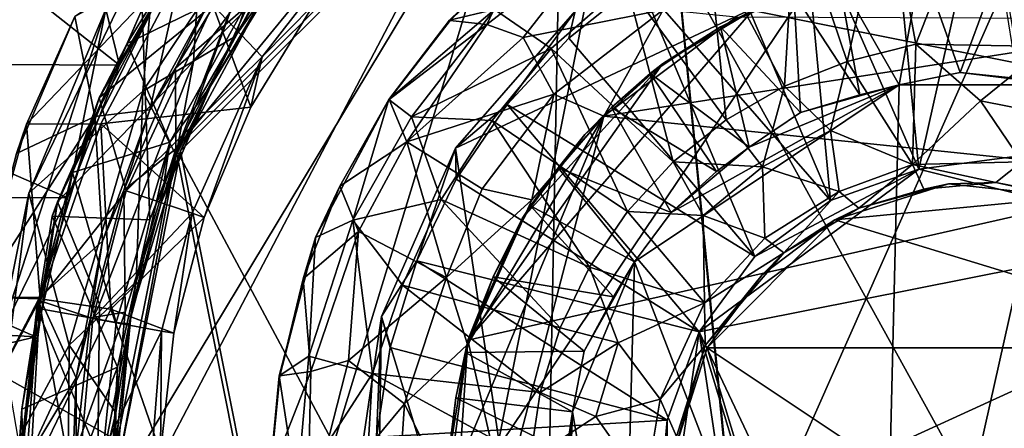
# Model space of a CAD drawing. Units: inches. Extents: x -1.12 to 1.12, y -3.59 to 3.56.
# Drawn here: x -0.74 to 0.02, y 2.47 to 2.79 of the extents above; entities that cross this region are included whole.
import ezdxf

# ---------------------------------------------------------------- set-up
doc = ezdxf.new("R2010")
doc.units = ezdxf.units.IN
doc.layers.get('0').update_dxf_attribs({"true_color": 0xc2ced6})

msp = doc.modelspace()

# ---------------------------------------------------------------- linework, layer by layer
for points in [[(-1.0911, 2.70208), (0.43365, 3.46885), (0.7948, 1.637), (-1.0911, 2.70208)], [(-0.32224, 3.03788), (-0.6055, 2.10901), (0.07158, 3.11448), (-0.32224, 3.03788)], [(0.66669, 2.23036), (0.07158, 3.11448), (-0.6055, 2.10901), (0.66669, 2.23036)], [(-0.25541, 3.05236), (-0.62053, 2.68748), (-0.12923, 1.76883), (-0.25541, 3.05236)], [(-0.62053, 2.68748), (-0.25541, 3.05236), (-0.37289, 2.98948), (-0.62053, 2.68748)], [(-0.12923, 1.76883), (0.66206, 2.29766), (-0.25541, 3.05236), (-0.12923, 1.76883)], [(-0.61689, 2.6858), (-0.55502, 2.80153), (-0.25459, 3.0481), (-0.61689, 2.6858)], [(-0.47177, 1.95624), (-0.61689, 2.6858), (-0.25459, 3.0481), (-0.47177, 1.95624)], [(-0.129, 1.77303), (-0.47177, 1.95624), (-0.25459, 3.0481), (-0.129, 1.77303)], [(-0.25459, 3.0481), (0.65818, 2.29901), (-0.129, 1.77303), (-0.25459, 3.0481)], [(-0.32224, 3.03788), (-0.60701, 2.75495), (-0.68177, 2.35314), (-0.32224, 3.03788)], [(-0.68177, 2.35314), (-0.6055, 2.10901), (-0.32224, 3.03788), (-0.68177, 2.35314)], [(-0.60701, 2.75495), (-0.32224, 3.03788), (-0.48451, 2.91859), (-0.60701, 2.75495)], [(-0.32146, 2.99641), (-0.66209, 2.43164), (-0.66209, 2.43164), (-0.32146, 2.99641)], [(-0.66209, 2.43164), (-0.32146, 2.99641), (-0.32146, 2.99641), (-0.66209, 2.43164)], [(-0.66209, 2.43164), (-0.32146, 2.99641), (-0.3433, 1.85425), (-0.66209, 2.43164)], [(-0.66209, 2.43164), (-0.3433, 1.85425), (-0.32146, 2.99641), (-0.66209, 2.43164)], [(0.31613, 1.84164), (-0.3433, 1.85425), (-0.32146, 2.99641), (0.31613, 1.84164)], [(0.31613, 1.84164), (-0.32146, 2.99641), (-0.3433, 1.85425), (0.31613, 1.84164)], [(-0.32146, 2.99641), (0.33797, 2.9838), (0.31613, 1.84164), (-0.32146, 2.99641)], [(-0.32146, 2.99641), (0.31613, 1.84164), (0.33797, 2.9838), (-0.32146, 2.99641)], [(-0.55832, 2.80455), (-0.62053, 2.68748), (-0.37289, 2.98948), (-0.55832, 2.80455)], [(-0.66405, 2.75212), (-0.87217, 2.91611), (-0.94357, 2.75356), (-0.66405, 2.75212)], [(-0.60892, 2.84762), (-0.87217, 2.91611), (-0.66405, 2.75212), (-0.60892, 2.84762)], [(-0.59959, 2.8752), (-0.60701, 2.75495), (-0.48451, 2.91859), (-0.59959, 2.8752)], [(-0.64603, 2.73186), (-0.57486, 2.77417), (-0.5281, 2.90955), (-0.64603, 2.73186)], [(-0.64603, 2.73186), (-0.5281, 2.90955), (-0.63439, 2.86072), (-0.64603, 2.73186)], [(-0.57486, 2.77417), (-0.51588, 2.85801), (-0.5281, 2.90955), (-0.57486, 2.77417)], [(0.06135, 2.90699), (-0.31193, 2.06444), (-0.40452, 2.68792), (0.06135, 2.90699)], [(-0.40452, 2.68792), (-0.31191, 2.79385), (0.06135, 2.90699), (-0.40452, 2.68792)], [(0.19749, 1.99018), (-0.31193, 2.06444), (0.06135, 2.90699), (0.19749, 1.99018)], [(0.00444, 2.8996), (-0.06821, 2.8928), (-0.04657, 2.67178), (0.00444, 2.8996)], [(-0.04657, 2.67178), (0.03922, 2.68296), (0.00444, 2.8996), (-0.04657, 2.67178)], [(-0.04657, 2.67178), (-0.06821, 2.8928), (-0.13647, 2.87722), (-0.04657, 2.67178)], [(-0.0713, 2.89037), (0.00109, 2.89593), (-0.04872, 2.76813), (-0.0713, 2.89037)], [(0.05309, 2.76645), (-0.04872, 2.76813), (0.00109, 2.89593), (0.05309, 2.76645)], [(-0.10174, 2.75485), (-0.142, 2.87383), (-0.0713, 2.89037), (-0.10174, 2.75485)], [(-0.0713, 2.89037), (-0.04872, 2.76813), (-0.10174, 2.75485), (-0.0713, 2.89037)], [(-0.55399, 2.75855), (-0.46206, 2.87663), (-0.59203, 2.79846), (-0.55399, 2.75855)], [(-0.5143, 2.79871), (-0.46206, 2.87663), (-0.55399, 2.75855), (-0.5143, 2.79871)], [(-0.13647, 2.87722), (-0.20164, 2.85164), (-0.11479, 2.64737), (-0.13647, 2.87722)], [(-0.13647, 2.87722), (-0.11479, 2.64737), (-0.04657, 2.67178), (-0.13647, 2.87722)], [(-0.60701, 2.75495), (-0.59959, 2.8752), (-0.71192, 2.64642), (-0.60701, 2.75495)], [(-0.59959, 2.8752), (-0.64665, 2.7953), (-0.71192, 2.64642), (-0.59959, 2.8752)], [(-0.15028, 2.7358), (-0.20935, 2.8467), (-0.142, 2.87383), (-0.15028, 2.7358)], [(-0.142, 2.87383), (-0.10174, 2.75485), (-0.15028, 2.7358), (-0.142, 2.87383)], [(-0.73422, 2.65304), (-0.63439, 2.86072), (-0.6746, 2.79541), (-0.73422, 2.65304)], [(-0.73422, 2.65304), (-0.64603, 2.73186), (-0.63439, 2.86072), (-0.73422, 2.65304)], [(-0.60175, 2.86127), (-0.65817, 2.76882), (-0.67994, 2.72669), (-0.60175, 2.86127)], [(-0.67994, 2.72669), (-0.60175, 2.86127), (-0.60175, 2.86127), (-0.67994, 2.72669)], [(-0.59203, 2.79846), (-0.60175, 2.86127), (-0.67994, 2.72669), (-0.59203, 2.79846)], [(-0.65817, 2.76882), (-0.60175, 2.86127), (-0.55514, 2.81936), (-0.65817, 2.76882)], [(-0.51588, 2.85801), (-0.57486, 2.77417), (-0.55399, 2.81017), (-0.51588, 2.85801)], [(-0.38039, 2.78336), (-0.2885, 2.85492), (-0.35357, 2.84034), (-0.38039, 2.78336)], [(-0.3523, 2.77331), (-0.2885, 2.85492), (-0.38039, 2.78336), (-0.3523, 2.77331)], [(-0.24394, 2.79479), (-0.2885, 2.85492), (-0.3523, 2.77331), (-0.24394, 2.79479)], [(-0.68308, 2.7123), (-0.61129, 2.84756), (-0.69874, 2.78968), (-0.68308, 2.7123)], [(-0.64074, 2.71757), (-0.61129, 2.84756), (-0.68308, 2.7123), (-0.64074, 2.71757)], [(-0.66405, 2.75212), (-0.6746, 2.79541), (-0.60892, 2.84762), (-0.66405, 2.75212)], [(-0.64074, 2.71757), (-0.58926, 2.81225), (-0.61129, 2.84756), (-0.64074, 2.71757)], [(-0.19544, 2.70973), (-0.27262, 2.81563), (-0.20935, 2.8467), (-0.19544, 2.70973)], [(-0.11479, 2.64737), (-0.20164, 2.85164), (-0.26227, 2.81664), (-0.11479, 2.64737)], [(-0.20935, 2.8467), (-0.15028, 2.7358), (-0.19544, 2.70973), (-0.20935, 2.8467)], [(-0.73585, 2.70645), (-0.60774, 2.84056), (-0.6786, 2.70676), (-0.73585, 2.70645)], [(-0.69874, 2.78968), (-0.60774, 2.84056), (-0.73585, 2.70645), (-0.69874, 2.78968)], [(-0.6786, 2.70676), (-0.60774, 2.84056), (-0.56255, 2.71966), (-0.6786, 2.70676)], [(-0.60774, 2.84056), (-0.5143, 2.79871), (-0.56255, 2.71966), (-0.60774, 2.84056)], [(-0.35383, 2.84062), (-0.40903, 2.78678), (-0.40874, 2.78654), (-0.35383, 2.84062)], [(-0.35383, 2.84062), (-0.37428, 2.79499), (-0.40903, 2.78678), (-0.35383, 2.84062)], [(-0.40874, 2.78654), (-0.35357, 2.84034), (-0.35383, 2.84062), (-0.40874, 2.78654)], [(-0.38039, 2.78336), (-0.35357, 2.84034), (-0.40874, 2.78654), (-0.38039, 2.78336)], [(-0.62074, 2.74958), (-0.56752, 2.83678), (-0.58926, 2.81225), (-0.62074, 2.74958)], [(-0.55832, 2.80455), (-0.56752, 2.83678), (-0.62074, 2.74958), (-0.55832, 2.80455)], [(-0.04465, 2.83122), (-0.10869, 2.81903), (-0.06161, 2.73675), (-0.04465, 2.83122)], [(-0.06161, 2.73675), (-0.01467, 2.74637), (-0.04465, 2.83122), (-0.06161, 2.73675)], [(-0.04465, 2.83122), (-0.01467, 2.74637), (0.01747, 2.8331), (-0.04465, 2.83122)], [(0.01747, 2.8331), (-0.01467, 2.74637), (0.0326, 2.74138), (0.01747, 2.8331)], [(-0.17501, 2.79437), (0.05947, 2.82996), (0.30664, 2.69841), (-0.17501, 2.79437)], [(-0.55514, 2.81936), (-0.62525, 2.69256), (-0.65817, 2.76882), (-0.55514, 2.81936)], [(-0.62525, 2.69256), (-0.55514, 2.81936), (-0.59377, 2.73571), (-0.62525, 2.69256)], [(-0.55514, 2.81936), (-0.54285, 2.81913), (-0.59377, 2.73571), (-0.55514, 2.81936)], [(-0.59377, 2.73571), (-0.54285, 2.81913), (-0.55502, 2.80153), (-0.59377, 2.73571)], [(-0.27262, 2.81563), (-0.33051, 2.76501), (-0.37428, 2.79499), (-0.27262, 2.81563)], [(-0.23621, 2.67721), (-0.33051, 2.76501), (-0.27262, 2.81563), (-0.23621, 2.67721)], [(-0.31701, 2.77299), (-0.17318, 2.60429), (-0.26227, 2.81664), (-0.31701, 2.77299)], [(-0.31701, 2.77299), (-0.26227, 2.81664), (-0.31191, 2.79385), (-0.31701, 2.77299)], [(-0.27262, 2.81563), (-0.19544, 2.70973), (-0.23621, 2.67721), (-0.27262, 2.81563)], [(-0.26227, 2.81664), (-0.17318, 2.60429), (-0.11479, 2.64737), (-0.26227, 2.81664)], [(-0.0922, 2.72908), (-0.10869, 2.81903), (-0.1432, 2.80732), (-0.0922, 2.72908)], [(-0.10869, 2.81903), (-0.0922, 2.72908), (-0.06161, 2.73675), (-0.10869, 2.81903)], [(-0.64665, 2.7953), (-0.57229, 2.81096), (-0.6406, 2.63248), (-0.64665, 2.7953)], [(-0.58926, 2.81225), (-0.64074, 2.71757), (-0.62074, 2.74958), (-0.58926, 2.81225)], [(-0.6406, 2.63248), (-0.57229, 2.81096), (-0.60416, 2.72328), (-0.6406, 2.63248)], [(-0.60416, 2.72328), (-0.57229, 2.81096), (-0.55399, 2.81017), (-0.60416, 2.72328)], [(-0.60416, 2.72328), (-0.55399, 2.81017), (-0.57486, 2.77417), (-0.60416, 2.72328)], [(-0.13788, 2.71557), (-0.1432, 2.80732), (-0.19976, 2.78152), (-0.13788, 2.71557)], [(-0.1432, 2.80732), (-0.17501, 2.79437), (-0.19976, 2.78152), (-0.1432, 2.80732)], [(-0.1432, 2.80732), (-0.13788, 2.71557), (-0.0922, 2.72908), (-0.1432, 2.80732)], [(-0.62053, 2.68748), (-0.55832, 2.80455), (-0.62074, 2.74958), (-0.62053, 2.68748)], [(-0.55502, 2.80153), (-0.61689, 2.6858), (-0.59377, 2.73571), (-0.55502, 2.80153)], [(-0.6746, 2.79541), (-0.75602, 2.54358), (-0.73422, 2.65304), (-0.6746, 2.79541)], [(-0.75602, 2.54358), (-0.6746, 2.79541), (-0.70434, 2.64947), (-0.75602, 2.54358)], [(-0.6406, 2.63248), (-0.71611, 2.63542), (-0.64665, 2.7953), (-0.6406, 2.63248)], [(-0.64665, 2.7953), (-0.71611, 2.63542), (-0.71192, 2.64642), (-0.64665, 2.7953)], [(-0.70434, 2.64947), (-0.6746, 2.79541), (-0.66405, 2.75212), (-0.70434, 2.64947)], [(-0.59203, 2.79846), (-0.67994, 2.72669), (-0.65884, 2.65492), (-0.59203, 2.79846)], [(-0.55399, 2.75855), (-0.59203, 2.79846), (-0.65884, 2.65492), (-0.55399, 2.75855)], [(-0.56255, 2.71966), (-0.5143, 2.79871), (-0.55399, 2.75855), (-0.56255, 2.71966)], [(-0.37428, 2.79499), (-0.43857, 2.71218), (-0.45597, 2.72555), (-0.37428, 2.79499)], [(-0.45597, 2.72555), (-0.40903, 2.78678), (-0.37428, 2.79499), (-0.45597, 2.72555)], [(-0.43857, 2.71218), (-0.37428, 2.79499), (-0.33051, 2.76501), (-0.43857, 2.71218)], [(-0.31191, 2.79385), (-0.40452, 2.68792), (-0.36462, 2.72166), (-0.31191, 2.79385)], [(-0.39504, 2.53951), (-0.17501, 2.79437), (0.30664, 2.69841), (-0.39504, 2.53951)], [(-0.39504, 2.53951), (-0.24466, 2.75307), (-0.17501, 2.79437), (-0.39504, 2.53951)], [(-0.36462, 2.72166), (-0.31701, 2.77299), (-0.31191, 2.79385), (-0.36462, 2.72166)], [(-0.3523, 2.77331), (-0.32861, 2.72966), (-0.24394, 2.79479), (-0.3523, 2.77331)], [(-0.32861, 2.72966), (-0.2898, 2.71268), (-0.24394, 2.79479), (-0.32861, 2.72966)], [(-0.24394, 2.79479), (-0.2898, 2.71268), (-0.18751, 2.78915), (-0.24394, 2.79479)], [(-0.24466, 2.75307), (-0.19976, 2.78152), (-0.17501, 2.79437), (-0.24466, 2.75307)], [(-0.69874, 2.78968), (-0.73585, 2.70645), (-0.7437, 2.68387), (-0.69874, 2.78968)], [(-0.7437, 2.68387), (-0.69874, 2.78968), (-0.69874, 2.78968), (-0.7437, 2.68387)], [(-0.68308, 2.7123), (-0.69874, 2.78968), (-0.7437, 2.68387), (-0.68308, 2.7123)], [(-0.40903, 2.78678), (-0.45597, 2.72555), (-0.45583, 2.72555), (-0.40903, 2.78678)], [(-0.45583, 2.72555), (-0.40874, 2.78654), (-0.40903, 2.78678), (-0.45583, 2.72555)], [(-0.38039, 2.78336), (-0.40874, 2.78654), (-0.45583, 2.72555), (-0.38039, 2.78336)], [(-0.2898, 2.71268), (0.19247, 2.78754), (-0.18751, 2.78915), (-0.2898, 2.71268)], [(0.19247, 2.78754), (-0.2898, 2.71268), (0.34575, 2.64674), (0.19247, 2.78754)], [(-0.45583, 2.72555), (-0.44217, 2.69289), (-0.38039, 2.78336), (-0.45583, 2.72555)], [(-0.44217, 2.69289), (-0.3523, 2.77331), (-0.38039, 2.78336), (-0.44217, 2.69289)], [(-0.19976, 2.78152), (-0.25409, 2.74548), (-0.17747, 2.68876), (-0.19976, 2.78152)], [(-0.24466, 2.75307), (-0.25409, 2.74548), (-0.19976, 2.78152), (-0.24466, 2.75307)], [(-0.17747, 2.68876), (-0.13788, 2.71557), (-0.19976, 2.78152), (-0.17747, 2.68876)], [(-0.62035, 2.6823), (-0.57486, 2.77417), (-0.64603, 2.73186), (-0.62035, 2.6823)], [(-0.57486, 2.77417), (-0.62035, 2.6823), (-0.60416, 2.72328), (-0.57486, 2.77417)], [(-0.32861, 2.72966), (-0.3523, 2.77331), (-0.44217, 2.69289), (-0.32861, 2.72966)], [(-0.17318, 2.60429), (-0.31701, 2.77299), (-0.36462, 2.72166), (-0.17318, 2.60429)], [(-0.70053, 2.66914), (-0.65817, 2.76882), (-0.62525, 2.69256), (-0.70053, 2.66914)], [(-0.67994, 2.72669), (-0.65817, 2.76882), (-0.70053, 2.66914), (-0.67994, 2.72669)], [(-0.33051, 2.76501), (-0.37613, 2.70925), (-0.43857, 2.71218), (-0.33051, 2.76501)], [(-0.27168, 2.63899), (-0.37613, 2.70925), (-0.33051, 2.76501), (-0.27168, 2.63899)], [(-0.33051, 2.76501), (-0.23621, 2.67721), (-0.27168, 2.63899), (-0.33051, 2.76501)], [(-0.10174, 2.75485), (-0.04872, 2.76813), (-0.05148, 2.67517), (-0.10174, 2.75485)], [(-0.04872, 2.76813), (0.00109, 2.72448), (-0.05148, 2.67517), (-0.04872, 2.76813)], [(0.00109, 2.72448), (-0.04872, 2.76813), (0.05309, 2.76645), (0.00109, 2.72448)], [(0.11705, 2.70141), (0.00109, 2.72448), (0.05309, 2.76645), (0.11705, 2.70141)], [(-0.67957, 2.56723), (-0.60701, 2.75495), (-0.71192, 2.64642), (-0.67957, 2.56723)], [(-0.60701, 2.75495), (-0.67957, 2.56723), (-0.68177, 2.35314), (-0.60701, 2.75495)], [(-0.60796, 2.63756), (-0.55399, 2.75855), (-0.65884, 2.65492), (-0.60796, 2.63756)], [(-0.55399, 2.75855), (-0.60796, 2.63756), (-0.59877, 2.63443), (-0.55399, 2.75855)], [(-0.59877, 2.63443), (-0.56255, 2.71966), (-0.55399, 2.75855), (-0.59877, 2.63443)], [(-0.10174, 2.75485), (-0.11487, 2.70141), (-0.15028, 2.7358), (-0.10174, 2.75485)], [(-0.05148, 2.67517), (-0.11487, 2.70141), (-0.10174, 2.75485), (-0.05148, 2.67517)], [(-0.70434, 2.64947), (-0.94357, 2.75356), (-0.97465, 2.64977), (-0.70434, 2.64947)], [(-0.94357, 2.75356), (-0.70434, 2.64947), (-0.66405, 2.75212), (-0.94357, 2.75356)], [(-0.6607, 2.65555), (-0.62053, 2.68748), (-0.62074, 2.74958), (-0.6607, 2.65555)], [(-0.6607, 2.65555), (-0.62074, 2.74958), (-0.64074, 2.71757), (-0.6607, 2.65555)], [(-0.24466, 2.75307), (-0.39504, 2.53951), (-0.35299, 2.63353), (-0.24466, 2.75307)], [(-0.35299, 2.63353), (-0.30445, 2.69841), (-0.24466, 2.75307), (-0.35299, 2.63353)], [(-0.30445, 2.69841), (-0.28393, 2.71933), (-0.24466, 2.75307), (-0.30445, 2.69841)], [(-0.28393, 2.71933), (-0.25409, 2.74548), (-0.24466, 2.75307), (-0.28393, 2.71933)], [(-0.2028, 2.66997), (-0.25409, 2.74548), (-0.28393, 2.71933), (-0.2028, 2.66997)], [(-0.25409, 2.74548), (-0.2028, 2.66997), (-0.17747, 2.68876), (-0.25409, 2.74548)], [(-0.01467, 2.74637), (-0.06161, 2.73675), (0.0638, 2.73675), (-0.01467, 2.74637)], [(0.0638, 2.73675), (0.0326, 2.74138), (-0.01467, 2.74637), (0.0638, 2.73675)], [(-0.73422, 2.65304), (-0.703, 2.5357), (-0.64603, 2.73186), (-0.73422, 2.65304)], [(-0.703, 2.5357), (-0.65127, 2.58457), (-0.64603, 2.73186), (-0.703, 2.5357)], [(-0.65127, 2.58457), (-0.62035, 2.6823), (-0.64603, 2.73186), (-0.65127, 2.58457)], [(-0.59377, 2.73571), (-0.61689, 2.6858), (-0.63199, 2.64576), (-0.59377, 2.73571)], [(-0.63199, 2.64576), (-0.62525, 2.69256), (-0.59377, 2.73571), (-0.63199, 2.64576)], [(-0.23793, 2.63816), (-0.26614, 2.60008), (-0.06161, 2.73675), (-0.23793, 2.63816)], [(-0.06161, 2.73675), (-0.26614, 2.60008), (-0.07676, 2.10892), (-0.06161, 2.73675)], [(-0.23793, 2.63816), (-0.06161, 2.73675), (-0.17747, 2.68876), (-0.23793, 2.63816)], [(-0.16725, 2.67341), (-0.19544, 2.70973), (-0.15028, 2.7358), (-0.16725, 2.67341)], [(-0.06161, 2.73675), (-0.13788, 2.71557), (-0.17747, 2.68876), (-0.06161, 2.73675)], [(-0.15028, 2.7358), (-0.11487, 2.70141), (-0.16725, 2.67341), (-0.15028, 2.7358)], [(-0.06161, 2.73675), (-0.0922, 2.72908), (-0.13788, 2.71557), (-0.06161, 2.73675)], [(-0.07676, 2.10892), (0.27732, 2.256), (0.0638, 2.73675), (-0.07676, 2.10892)], [(0.0638, 2.73675), (-0.06161, 2.73675), (-0.07676, 2.10892), (0.0638, 2.73675)], [(-0.72614, 2.57012), (-0.67994, 2.72669), (-0.70053, 2.66914), (-0.72614, 2.57012)], [(-0.65884, 2.65492), (-0.67994, 2.72669), (-0.72614, 2.57012), (-0.65884, 2.65492)], [(-0.45597, 2.72555), (-0.51279, 2.61875), (-0.49392, 2.65855), (-0.45597, 2.72555)], [(-0.51279, 2.61875), (-0.45597, 2.72555), (-0.4839, 2.63218), (-0.51279, 2.61875)], [(-0.44217, 2.69289), (-0.45583, 2.72555), (-0.49392, 2.65855), (-0.44217, 2.69289)], [(-0.49392, 2.65855), (-0.45583, 2.72555), (-0.45597, 2.72555), (-0.49392, 2.65855)], [(-0.45597, 2.72555), (-0.43857, 2.71218), (-0.4839, 2.63218), (-0.45597, 2.72555)], [(-0.44217, 2.69289), (-0.38387, 2.6564), (-0.32861, 2.72966), (-0.44217, 2.69289)], [(-0.34564, 2.64793), (-0.32861, 2.72966), (-0.38387, 2.6564), (-0.34564, 2.64793)], [(-0.32861, 2.72966), (-0.34564, 2.64793), (-0.2898, 2.71268), (-0.32861, 2.72966)], [(0.00109, 2.72448), (0.03305, 2.67727), (-0.05148, 2.67517), (0.00109, 2.72448)], [(0.00109, 2.72448), (0.11705, 2.70141), (0.03305, 2.67727), (0.00109, 2.72448)], [(-0.67717, 2.61614), (-0.64074, 2.71757), (-0.68308, 2.7123), (-0.67717, 2.61614)], [(-0.59877, 2.63443), (-0.6786, 2.70676), (-0.56255, 2.71966), (-0.59877, 2.63443)], [(-0.64074, 2.71757), (-0.67717, 2.61614), (-0.6607, 2.65555), (-0.64074, 2.71757)], [(-0.6406, 2.63248), (-0.60416, 2.72328), (-0.62035, 2.6823), (-0.6406, 2.63248)], [(-0.40406, 2.66382), (-0.36462, 2.72166), (-0.40452, 2.68792), (-0.40406, 2.66382)], [(-0.36462, 2.72166), (-0.40406, 2.66382), (-0.21616, 2.546), (-0.36462, 2.72166)], [(-0.36462, 2.72166), (-0.21616, 2.546), (-0.17318, 2.60429), (-0.36462, 2.72166)], [(-0.23793, 2.63816), (-0.28393, 2.71933), (-0.32527, 2.67281), (-0.23793, 2.63816)], [(-0.30445, 2.69841), (-0.32527, 2.67281), (-0.28393, 2.71933), (-0.30445, 2.69841)], [(-0.28393, 2.71933), (-0.23793, 2.63816), (-0.2028, 2.66997), (-0.28393, 2.71933)], [(-0.68308, 2.7123), (-0.7437, 2.68387), (-0.77278, 2.57264), (-0.68308, 2.7123)], [(-0.77278, 2.57264), (-0.72595, 2.57247), (-0.68308, 2.7123), (-0.77278, 2.57264)], [(-0.67717, 2.61614), (-0.68308, 2.7123), (-0.72595, 2.57247), (-0.67717, 2.61614)], [(-0.4839, 2.63218), (-0.43857, 2.71218), (-0.41562, 2.64832), (-0.4839, 2.63218)], [(-0.41562, 2.64832), (-0.43857, 2.71218), (-0.37613, 2.70925), (-0.41562, 2.64832)], [(-0.30105, 2.5959), (-0.41562, 2.64832), (-0.37613, 2.70925), (-0.30105, 2.5959)], [(-0.2898, 2.71268), (-0.39533, 2.53615), (-0.41064, 2.42152), (-0.2898, 2.71268)], [(-0.2898, 2.71268), (-0.41064, 2.42152), (-0.39571, 2.30712), (-0.2898, 2.71268)], [(0.34575, 2.64674), (-0.2898, 2.71268), (-0.39571, 2.30712), (0.34575, 2.64674)], [(-0.2898, 2.71268), (-0.34564, 2.64793), (-0.39533, 2.53615), (-0.2898, 2.71268)], [(-0.37613, 2.70925), (-0.27168, 2.63899), (-0.30105, 2.5959), (-0.37613, 2.70925)], [(-0.23621, 2.67721), (-0.19544, 2.70973), (-0.16725, 2.67341), (-0.23621, 2.67721)], [(0.7948, 1.637), (-0.75965, 1.60321), (-1.0911, 2.70208), (0.7948, 1.637)], [(-0.73585, 2.70645), (-0.77278, 2.57264), (-0.77278, 2.57264), (-0.73585, 2.70645)], [(-0.77278, 2.57264), (-0.7437, 2.68387), (-0.73585, 2.70645), (-0.77278, 2.57264)], [(-0.77278, 2.57264), (-0.73585, 2.70645), (-0.72536, 2.57153), (-0.77278, 2.57264)], [(-0.6786, 2.70676), (-0.72536, 2.57153), (-0.73585, 2.70645), (-0.6786, 2.70676)], [(-0.67072, 2.56334), (-0.72536, 2.57153), (-0.6786, 2.70676), (-0.67072, 2.56334)], [(-0.6786, 2.70676), (-0.59877, 2.63443), (-0.67072, 2.56334), (-0.6786, 2.70676)], [(-0.16725, 2.67341), (-0.11487, 2.70141), (-0.10805, 2.65429), (-0.16725, 2.67341)], [(-0.11487, 2.70141), (-0.05148, 2.67517), (-0.10805, 2.65429), (-0.11487, 2.70141)], [(-0.30472, 2.1444), (-0.39504, 2.53951), (0.30664, 2.69841), (-0.30472, 2.1444)], [(-0.35299, 2.63353), (-0.32527, 2.67281), (-0.30445, 2.69841), (-0.35299, 2.63353)], [(-0.70053, 2.66914), (-0.62525, 2.69256), (-0.66678, 2.55306), (-0.70053, 2.66914)], [(-0.62053, 2.68748), (-0.65983, 2.5611), (-0.67202, 2.43051), (-0.62053, 2.68748)], [(-0.62053, 2.68748), (-0.67202, 2.43051), (-0.47459, 1.95309), (-0.62053, 2.68748)], [(-0.61689, 2.6858), (-0.66785, 2.42961), (-0.65498, 2.56021), (-0.61689, 2.6858)], [(-0.47177, 1.95624), (-0.66785, 2.42961), (-0.61689, 2.6858), (-0.47177, 1.95624)], [(-0.66678, 2.55306), (-0.62525, 2.69256), (-0.65659, 2.55212), (-0.66678, 2.55306)], [(-0.6607, 2.65555), (-0.65983, 2.5611), (-0.62053, 2.68748), (-0.6607, 2.65555)], [(-0.63199, 2.64576), (-0.65659, 2.55212), (-0.62525, 2.69256), (-0.63199, 2.64576)], [(-0.63199, 2.64576), (-0.61689, 2.6858), (-0.65498, 2.56021), (-0.63199, 2.64576)], [(-0.47459, 1.95309), (-0.12923, 1.76883), (-0.62053, 2.68748), (-0.47459, 1.95309)], [(-0.49392, 2.65855), (-0.47939, 2.62337), (-0.44217, 2.69289), (-0.49392, 2.65855)], [(-0.44217, 2.69289), (-0.47939, 2.62337), (-0.41136, 2.58796), (-0.44217, 2.69289)], [(-0.46159, 2.55785), (-0.40452, 2.68792), (-0.31193, 2.06444), (-0.46159, 2.55785)], [(-0.40452, 2.68792), (-0.46159, 2.55785), (-0.43444, 2.60074), (-0.40452, 2.68792)], [(-0.41136, 2.58796), (-0.38387, 2.6564), (-0.44217, 2.69289), (-0.41136, 2.58796)], [(-0.43444, 2.60074), (-0.40406, 2.66382), (-0.40452, 2.68792), (-0.43444, 2.60074)], [(-0.23793, 2.63816), (-0.17747, 2.68876), (-0.2028, 2.66997), (-0.23793, 2.63816)], [(-0.62035, 2.6823), (-0.65127, 2.58457), (-0.6406, 2.63248), (-0.62035, 2.6823)], [(0.03922, 2.68296), (-0.04657, 2.67178), (0.15824, 2.62048), (0.03922, 2.68296)], [(-0.35299, 2.63353), (-0.34659, 2.64329), (-0.32527, 2.67281), (-0.35299, 2.63353)], [(-0.34659, 2.64329), (-0.26614, 2.60008), (-0.32527, 2.67281), (-0.34659, 2.64329)], [(-0.32527, 2.67281), (-0.26614, 2.60008), (-0.23793, 2.63816), (-0.32527, 2.67281)], [(-0.23621, 2.67721), (-0.21317, 2.63573), (-0.27168, 2.63899), (-0.23621, 2.67721)], [(-0.16725, 2.67341), (-0.21317, 2.63573), (-0.23621, 2.67721), (-0.16725, 2.67341)], [(-0.04657, 2.67178), (-0.17318, 2.60429), (-0.21616, 2.546), (-0.04657, 2.67178)], [(-0.21616, 2.546), (0.15824, 2.62048), (-0.04657, 2.67178), (-0.21616, 2.546)], [(-0.21317, 2.63573), (-0.16725, 2.67341), (-0.16538, 2.61831), (-0.21317, 2.63573)], [(-0.17318, 2.60429), (-0.04657, 2.67178), (-0.11479, 2.64737), (-0.17318, 2.60429)], [(-0.10805, 2.65429), (-0.16538, 2.61831), (-0.16725, 2.67341), (-0.10805, 2.65429)], [(-0.09282, 2.64151), (-0.10805, 2.65429), (-0.05148, 2.67517), (-0.09282, 2.64151)], [(-0.05148, 2.67517), (-0.04253, 2.65626), (-0.09282, 2.64151), (-0.05148, 2.67517)], [(-0.05148, 2.67517), (0.03305, 2.67727), (0.01296, 2.66138), (-0.05148, 2.67517)], [(0.01296, 2.66138), (-0.04253, 2.65626), (-0.05148, 2.67517), (0.01296, 2.66138)], [(0.09039, 2.64463), (0.01296, 2.66138), (0.03305, 2.67727), (0.09039, 2.64463)], [(-0.66678, 2.55306), (-0.72792, 2.56436), (-0.70053, 2.66914), (-0.66678, 2.55306)], [(-0.72614, 2.57012), (-0.70053, 2.66914), (-0.72792, 2.56436), (-0.72614, 2.57012)], [(-0.21616, 2.546), (-0.40406, 2.66382), (-0.43444, 2.60074), (-0.21616, 2.546)], [(-0.6607, 2.65555), (-0.68654, 2.55671), (-0.65983, 2.5611), (-0.6607, 2.65555)], [(-0.68654, 2.55671), (-0.6607, 2.65555), (-0.67717, 2.61614), (-0.68654, 2.55671)], [(-0.52225, 2.58689), (-0.49392, 2.65855), (-0.51279, 2.61875), (-0.52225, 2.58689)], [(-0.47939, 2.62337), (-0.49392, 2.65855), (-0.52225, 2.58689), (-0.47939, 2.62337)], [(-0.38387, 2.6564), (-0.41136, 2.58796), (-0.34564, 2.64793), (-0.38387, 2.6564)], [(-0.02369, 2.66028), (0.07133, 2.65012), (-0.11134, 2.6325), (-0.02369, 2.66028)], [(-0.02369, 2.66028), (-0.11134, 2.6325), (-0.09282, 2.64151), (-0.02369, 2.66028)], [(-0.09282, 2.64151), (-0.04253, 2.65626), (-0.02369, 2.66028), (-0.09282, 2.64151)], [(-0.04253, 2.65626), (0.01296, 2.66138), (-0.02369, 2.66028), (-0.04253, 2.65626)], [(0.01296, 2.66138), (0.07133, 2.65012), (-0.02369, 2.66028), (0.01296, 2.66138)], [(0.01296, 2.66138), (0.09039, 2.64463), (0.07133, 2.65012), (0.01296, 2.66138)], [(-0.72888, 2.54196), (-0.97465, 2.64977), (-0.99572, 2.47876), (-0.72888, 2.54196)], [(-0.97465, 2.64977), (-0.72888, 2.54196), (-0.70434, 2.64947), (-0.97465, 2.64977)], [(-0.75602, 2.54358), (-0.76487, 2.42161), (-0.73422, 2.65304), (-0.75602, 2.54358)], [(-0.76487, 2.42161), (-0.703, 2.5357), (-0.73422, 2.65304), (-0.76487, 2.42161)], [(-0.72888, 2.54196), (-0.75602, 2.54358), (-0.70434, 2.64947), (-0.72888, 2.54196)], [(-0.68461, 2.55636), (-0.65884, 2.65492), (-0.72614, 2.57012), (-0.68461, 2.55636)], [(-0.60796, 2.63756), (-0.65884, 2.65492), (-0.68461, 2.55636), (-0.60796, 2.63756)], [(-0.4839, 2.63218), (-0.41562, 2.64832), (-0.44536, 2.58208), (-0.4839, 2.63218)], [(-0.32368, 2.54892), (-0.44536, 2.58208), (-0.41562, 2.64832), (-0.32368, 2.54892)], [(-0.41562, 2.64832), (-0.30105, 2.5959), (-0.32368, 2.54892), (-0.41562, 2.64832)], [(-0.41136, 2.58796), (-0.39533, 2.53615), (-0.34564, 2.64793), (-0.41136, 2.58796)], [(-0.15088, 2.6071), (-0.16538, 2.61831), (-0.10805, 2.65429), (-0.15088, 2.6071)], [(-0.10805, 2.65429), (-0.09282, 2.64151), (-0.15088, 2.6071), (-0.10805, 2.65429)], [(0.07133, 2.65012), (0.21225, 2.53366), (-0.11134, 2.6325), (0.07133, 2.65012)], [(-0.67957, 2.56723), (-0.71192, 2.64642), (-0.74376, 2.42982), (-0.67957, 2.56723)], [(-0.73964, 2.48619), (-0.74376, 2.42982), (-0.71192, 2.64642), (-0.73964, 2.48619)], [(-0.73964, 2.48619), (-0.71192, 2.64642), (-0.71611, 2.63542), (-0.73964, 2.48619)], [(-0.65659, 2.55212), (-0.63199, 2.64576), (-0.65498, 2.56021), (-0.65659, 2.55212)], [(-0.39571, 2.30712), (0.10901, 2.02245), (0.34575, 2.64674), (-0.39571, 2.30712)], [(-0.34659, 2.64329), (-0.37541, 2.58856), (-0.28235, 2.57303), (-0.34659, 2.64329)], [(-0.37541, 2.58856), (-0.34659, 2.64329), (-0.35299, 2.63353), (-0.37541, 2.58856)], [(-0.28235, 2.57303), (-0.26614, 2.60008), (-0.34659, 2.64329), (-0.28235, 2.57303)], [(-0.15088, 2.6071), (-0.09282, 2.64151), (-0.11134, 2.6325), (-0.15088, 2.6071)], [(-0.66565, 2.51867), (-0.73964, 2.48619), (-0.71611, 2.63542), (-0.66565, 2.51867)], [(-0.71611, 2.63542), (-0.6406, 2.63248), (-0.66565, 2.51867), (-0.71611, 2.63542)], [(-0.68461, 2.55636), (-0.63174, 2.54659), (-0.60796, 2.63756), (-0.68461, 2.55636)], [(-0.59877, 2.63443), (-0.62219, 2.54483), (-0.67072, 2.56334), (-0.59877, 2.63443)], [(-0.66565, 2.51867), (-0.6406, 2.63248), (-0.65127, 2.58457), (-0.66565, 2.51867)], [(-0.60796, 2.63756), (-0.63174, 2.54659), (-0.62219, 2.54483), (-0.60796, 2.63756)], [(-0.62219, 2.54483), (-0.59877, 2.63443), (-0.60796, 2.63756), (-0.62219, 2.54483)], [(-0.39504, 2.53951), (-0.37541, 2.58856), (-0.35299, 2.63353), (-0.39504, 2.53951)], [(-0.30105, 2.5959), (-0.27168, 2.63899), (-0.21209, 2.56834), (-0.30105, 2.5959)], [(-0.27168, 2.63899), (-0.21317, 2.63573), (-0.21209, 2.56834), (-0.27168, 2.63899)], [(-0.16538, 2.61831), (-0.21209, 2.56834), (-0.21317, 2.63573), (-0.16538, 2.61831)], [(-0.11134, 2.6325), (0.21225, 2.53366), (-0.21007, 2.53366), (-0.11134, 2.6325)], [(-0.16744, 2.58999), (-0.11134, 2.6325), (-0.21007, 2.53366), (-0.16744, 2.58999)], [(-0.15088, 2.6071), (-0.11134, 2.6325), (-0.16744, 2.58999), (-0.15088, 2.6071)], [(-0.46862, 2.51367), (-0.51786, 2.52708), (-0.4839, 2.63218), (-0.46862, 2.51367)], [(-0.51279, 2.61875), (-0.4839, 2.63218), (-0.51786, 2.52708), (-0.51279, 2.61875)], [(-0.4839, 2.63218), (-0.44536, 2.58208), (-0.46862, 2.51367), (-0.4839, 2.63218)], [(-0.51279, 2.61875), (-0.54063, 2.512), (-0.54026, 2.51196), (-0.51279, 2.61875)], [(-0.51786, 2.52708), (-0.54063, 2.512), (-0.51279, 2.61875), (-0.51786, 2.52708)], [(-0.54026, 2.51196), (-0.52225, 2.58689), (-0.51279, 2.61875), (-0.54026, 2.51196)], [(-0.51638, 2.51531), (-0.47939, 2.62337), (-0.52225, 2.58689), (-0.51638, 2.51531)], [(-0.48713, 2.5237), (-0.47939, 2.62337), (-0.51638, 2.51531), (-0.48713, 2.5237)], [(-0.41136, 2.58796), (-0.47939, 2.62337), (-0.48713, 2.5237), (-0.41136, 2.58796)], [(0.15824, 2.62048), (-0.21616, 2.546), (-0.04657, 2.18744), (0.15824, 2.62048)], [(-0.21209, 2.56834), (-0.16538, 2.61831), (-0.15088, 2.6071), (-0.21209, 2.56834)], [(-0.67717, 2.61614), (-0.72595, 2.57247), (-0.69769, 2.51034), (-0.67717, 2.61614)], [(-0.67717, 2.61614), (-0.69769, 2.51034), (-0.68654, 2.55671), (-0.67717, 2.61614)], [(-0.15088, 2.6071), (-0.21148, 2.53538), (-0.21209, 2.56834), (-0.15088, 2.6071)], [(-0.21148, 2.53538), (-0.15088, 2.6071), (-0.16744, 2.58999), (-0.21148, 2.53538)], [(-0.45508, 2.53384), (-0.43444, 2.60074), (-0.46159, 2.55785), (-0.45508, 2.53384)], [(-0.24083, 2.47778), (-0.43444, 2.60074), (-0.45508, 2.53384), (-0.24083, 2.47778)], [(-0.43444, 2.60074), (-0.24083, 2.47778), (-0.21616, 2.546), (-0.43444, 2.60074)], [(-0.32368, 2.54892), (-0.30105, 2.5959), (-0.27886, 2.53742), (-0.32368, 2.54892)], [(-0.26614, 2.60008), (-0.30516, 2.53098), (-0.31413, 2.48423), (-0.26614, 2.60008)], [(-0.27515, 2.256), (-0.26614, 2.60008), (-0.31413, 2.48423), (-0.27515, 2.256)], [(-0.26614, 2.60008), (-0.28235, 2.57303), (-0.30516, 2.53098), (-0.26614, 2.60008)], [(-0.30105, 2.5959), (-0.21209, 2.56834), (-0.27886, 2.53742), (-0.30105, 2.5959)], [(-0.07676, 2.10892), (-0.26614, 2.60008), (-0.27515, 2.256), (-0.07676, 2.10892)], [(-0.51638, 2.51531), (-0.52225, 2.58689), (-0.54026, 2.51196), (-0.51638, 2.51531)], [(-0.41136, 2.58796), (-0.48713, 2.5237), (-0.44388, 2.49027), (-0.41136, 2.58796)], [(-0.44388, 2.49027), (-0.39533, 2.53615), (-0.41136, 2.58796), (-0.44388, 2.49027)], [(-0.30516, 2.53098), (-0.37541, 2.58856), (-0.39681, 2.52997), (-0.30516, 2.53098)], [(-0.39681, 2.52997), (-0.37541, 2.58856), (-0.39504, 2.53951), (-0.39681, 2.52997)], [(-0.37541, 2.58856), (-0.30516, 2.53098), (-0.28235, 2.57303), (-0.37541, 2.58856)], [(-0.16744, 2.58999), (-0.21007, 2.53366), (-0.21148, 2.53538), (-0.16744, 2.58999)], [(-0.66692, 2.48326), (-0.65127, 2.58457), (-0.703, 2.5357), (-0.66692, 2.48326)], [(-0.65127, 2.58457), (-0.66692, 2.48326), (-0.66565, 2.51867), (-0.65127, 2.58457)], [(-0.33905, 2.4991), (-0.46862, 2.51367), (-0.44536, 2.58208), (-0.33905, 2.4991)], [(-0.44536, 2.58208), (-0.32368, 2.54892), (-0.33905, 2.4991), (-0.44536, 2.58208)], [(-0.78536, 2.45837), (-0.77278, 2.57264), (-0.72536, 2.57153), (-0.78536, 2.45837)], [(-0.72595, 2.57247), (-0.77278, 2.57264), (-0.78536, 2.45837), (-0.72595, 2.57247)], [(-0.74071, 2.4386), (-0.72595, 2.57247), (-0.78536, 2.45837), (-0.74071, 2.4386)], [(-0.78536, 2.45837), (-0.72536, 2.57153), (-0.73344, 2.43357), (-0.78536, 2.45837)], [(-0.72595, 2.57247), (-0.74071, 2.4386), (-0.69769, 2.51034), (-0.72595, 2.57247)], [(-0.73344, 2.43357), (-0.72536, 2.57153), (-0.67072, 2.56334), (-0.73344, 2.43357)], [(-0.74376, 2.42982), (-0.68177, 2.35314), (-0.67957, 2.56723), (-0.74376, 2.42982)], [(-0.72614, 2.57012), (-0.73977, 2.4567), (-0.69764, 2.41139), (-0.72614, 2.57012)], [(-0.73977, 2.4567), (-0.72614, 2.57012), (-0.72792, 2.56436), (-0.73977, 2.4567)], [(-0.72792, 2.56436), (-0.73977, 2.4567), (-0.73977, 2.4567), (-0.72792, 2.56436)], [(-0.67781, 2.4436), (-0.73977, 2.4567), (-0.72792, 2.56436), (-0.67781, 2.4436)], [(-0.72792, 2.56436), (-0.66678, 2.55306), (-0.67781, 2.4436), (-0.72792, 2.56436)], [(-0.69764, 2.41139), (-0.68461, 2.55636), (-0.72614, 2.57012), (-0.69764, 2.41139)], [(-0.21209, 2.56834), (-0.24634, 2.4938), (-0.27886, 2.53742), (-0.21209, 2.56834)], [(-0.24634, 2.4938), (-0.21209, 2.56834), (-0.21148, 2.53538), (-0.24634, 2.4938)], [(-0.67072, 2.56334), (-0.63232, 2.45278), (-0.73344, 2.43357), (-0.67072, 2.56334)], [(-0.67202, 2.43051), (-0.65983, 2.5611), (-0.69771, 2.45517), (-0.67202, 2.43051)], [(-0.65983, 2.5611), (-0.68654, 2.55671), (-0.69771, 2.45517), (-0.65983, 2.5611)], [(-0.69771, 2.45517), (-0.68654, 2.55671), (-0.69769, 2.51034), (-0.69771, 2.45517)], [(-0.63174, 2.54659), (-0.68461, 2.55636), (-0.69764, 2.41139), (-0.63174, 2.54659)], [(-0.67072, 2.56334), (-0.62219, 2.54483), (-0.63232, 2.45278), (-0.67072, 2.56334)], [(-0.6674, 2.45406), (-0.65498, 2.56021), (-0.66785, 2.42961), (-0.6674, 2.45406)], [(-0.6674, 2.45406), (-0.65659, 2.55212), (-0.65498, 2.56021), (-0.6674, 2.45406)], [(-0.46553, 2.31187), (-0.47748, 2.45137), (-0.46159, 2.55785), (-0.46553, 2.31187)], [(-0.46159, 2.55785), (-0.47748, 2.45137), (-0.46551, 2.46461), (-0.46159, 2.55785)], [(-0.46159, 2.55785), (-0.31193, 2.06444), (-0.46553, 2.31187), (-0.46159, 2.55785)], [(-0.46551, 2.46461), (-0.45508, 2.53384), (-0.46159, 2.55785), (-0.46551, 2.46461)], [(-0.67781, 2.4436), (-0.66678, 2.55306), (-0.65659, 2.55212), (-0.67781, 2.4436)], [(-0.65659, 2.55212), (-0.6674, 2.45406), (-0.67781, 2.4436), (-0.65659, 2.55212)], [(-0.33905, 2.4991), (-0.32368, 2.54892), (-0.27886, 2.53742), (-0.33905, 2.4991)], [(-0.99572, 2.47876), (-0.73712, 2.432), (-0.72888, 2.54196), (-0.99572, 2.47876)], [(-0.73712, 2.432), (-0.75602, 2.54358), (-0.72888, 2.54196), (-0.73712, 2.432)], [(-0.69764, 2.41139), (-0.64297, 2.4012), (-0.63174, 2.54659), (-0.69764, 2.41139)], [(-0.63232, 2.45278), (-0.63174, 2.54659), (-0.64297, 2.4012), (-0.63232, 2.45278)], [(-0.63232, 2.45278), (-0.62219, 2.54483), (-0.63174, 2.54659), (-0.63232, 2.45278)], [(-0.24083, 2.47778), (-0.24057, 2.38144), (-0.21616, 2.546), (-0.24083, 2.47778)], [(-0.21616, 2.546), (-0.24057, 2.38144), (-0.173, 2.25501), (-0.21616, 2.546)], [(-0.04657, 2.18744), (-0.21616, 2.546), (-0.11498, 2.21168), (-0.04657, 2.18744)], [(-0.173, 2.25501), (-0.11498, 2.21168), (-0.21616, 2.546), (-0.173, 2.25501)], [(-0.703, 2.5357), (-0.76487, 2.42161), (-0.70455, 2.32752), (-0.703, 2.5357)], [(-0.70455, 2.32752), (-0.66692, 2.48326), (-0.703, 2.5357), (-0.70455, 2.32752)], [(-0.24083, 2.47778), (-0.45508, 2.53384), (-0.46551, 2.46461), (-0.24083, 2.47778)], [(-0.44388, 2.49027), (-0.41064, 2.42152), (-0.39533, 2.53615), (-0.44388, 2.49027)], [(-0.39504, 2.53951), (-0.40684, 2.36142), (-0.41109, 2.43948), (-0.39504, 2.53951)], [(-0.41109, 2.43948), (-0.40423, 2.49484), (-0.39504, 2.53951), (-0.41109, 2.43948)], [(-0.39504, 2.53951), (-0.30472, 2.1444), (-0.40684, 2.36142), (-0.39504, 2.53951)], [(-0.39504, 2.53951), (-0.40423, 2.49484), (-0.39681, 2.52997), (-0.39504, 2.53951)], [(-0.27886, 2.53742), (-0.2961, 2.48058), (-0.33905, 2.4991), (-0.27886, 2.53742)], [(-0.2961, 2.48058), (-0.27886, 2.53742), (-0.24634, 2.4938), (-0.2961, 2.48058)], [(-0.24634, 2.4938), (-0.21148, 2.53538), (-0.23371, 2.46501), (-0.24634, 2.4938)], [(-0.21148, 2.53538), (-0.21007, 2.53366), (-0.23768, 2.44661), (-0.21148, 2.53538)], [(-0.23768, 2.44661), (-0.23371, 2.46501), (-0.21148, 2.53538), (-0.23768, 2.44661)], [(-0.21007, 2.53366), (-0.11231, 2.21071), (-0.23768, 2.44661), (-0.21007, 2.53366)], [(-0.21007, 2.53366), (0.21225, 2.53366), (0.18705, 2.26885), (-0.21007, 2.53366)], [(0.18705, 2.26885), (-0.11231, 2.21071), (-0.21007, 2.53366), (0.18705, 2.26885)], [(-0.54063, 2.512), (-0.51786, 2.52708), (-0.52721, 2.42323), (-0.54063, 2.512)], [(-0.52721, 2.42323), (-0.51786, 2.52708), (-0.46862, 2.51367), (-0.52721, 2.42323)], [(-0.39681, 2.52997), (-0.40423, 2.49484), (-0.31413, 2.48423), (-0.39681, 2.52997)], [(-0.31413, 2.48423), (-0.30516, 2.53098), (-0.39681, 2.52997), (-0.31413, 2.48423)], [(-0.73665, 2.3324), (-0.73964, 2.48619), (-0.66565, 2.51867), (-0.73665, 2.3324)], [(-0.66565, 2.51867), (-0.67704, 2.32166), (-0.73665, 2.3324), (-0.66565, 2.51867)], [(-0.67704, 2.32166), (-0.66565, 2.51867), (-0.67064, 2.432), (-0.67704, 2.32166)], [(-0.66692, 2.48326), (-0.67064, 2.432), (-0.66565, 2.51867), (-0.66692, 2.48326)], [(-0.44388, 2.49027), (-0.48713, 2.5237), (-0.51891, 2.39999), (-0.44388, 2.49027)], [(-0.51638, 2.51531), (-0.51891, 2.39999), (-0.48713, 2.5237), (-0.51638, 2.51531)], [(-0.54063, 2.512), (-0.54797, 2.43523), (-0.5476, 2.43526), (-0.54063, 2.512)], [(-0.52721, 2.42323), (-0.54797, 2.43523), (-0.54063, 2.512), (-0.52721, 2.42323)], [(-0.5476, 2.43526), (-0.51891, 2.39999), (-0.51638, 2.51531), (-0.5476, 2.43526)], [(-0.51638, 2.51531), (-0.54026, 2.51196), (-0.5476, 2.43526), (-0.51638, 2.51531)], [(-0.5476, 2.43526), (-0.54026, 2.51196), (-0.54063, 2.512), (-0.5476, 2.43526)], [(-0.46862, 2.51367), (-0.47301, 2.43996), (-0.52721, 2.42323), (-0.46862, 2.51367)], [(-0.34682, 2.44753), (-0.47301, 2.43996), (-0.46862, 2.51367), (-0.34682, 2.44753)], [(-0.46862, 2.51367), (-0.33905, 2.4991), (-0.34682, 2.44753), (-0.46862, 2.51367)], [(-0.74071, 2.4386), (-0.70182, 2.40265), (-0.69769, 2.51034), (-0.74071, 2.4386)], [(-0.69769, 2.51034), (-0.70182, 2.40265), (-0.69771, 2.45517), (-0.69769, 2.51034)], [(-0.34682, 2.44753), (-0.33905, 2.4991), (-0.2961, 2.48058), (-0.34682, 2.44753)], [(-0.44388, 2.49027), (-0.51891, 2.39999), (-0.4496, 2.40499), (-0.44388, 2.49027)], [(-0.44388, 2.49027), (-0.4496, 2.40499), (-0.41064, 2.42152), (-0.44388, 2.49027)], [(-0.40423, 2.49484), (-0.41113, 2.43342), (-0.31876, 2.45303), (-0.40423, 2.49484)], [(-0.41109, 2.43948), (-0.41113, 2.43342), (-0.40423, 2.49484), (-0.41109, 2.43948)], [(-0.31876, 2.45303), (-0.31413, 2.48423), (-0.40423, 2.49484), (-0.31876, 2.45303)], [(-0.2961, 2.48058), (-0.24634, 2.4938), (-0.25776, 2.426), (-0.2961, 2.48058)], [(-0.24634, 2.4938), (-0.23371, 2.46501), (-0.25776, 2.426), (-0.24634, 2.4938)], [(-0.74376, 2.42982), (-0.73964, 2.48619), (-0.73665, 2.3324), (-0.74376, 2.42982)], [(-0.70455, 2.32752), (-0.66692, 2.38075), (-0.66692, 2.48326), (-0.70455, 2.32752)], [(-0.67064, 2.432), (-0.66692, 2.48326), (-0.66692, 2.38075), (-0.67064, 2.432)], [(-0.34682, 2.44753), (-0.2961, 2.48058), (-0.25776, 2.426), (-0.34682, 2.44753)], [(-0.31413, 2.48423), (-0.3203, 2.42153), (-0.31821, 2.37426), (-0.31413, 2.48423)], [(-0.31413, 2.48423), (-0.31876, 2.45303), (-0.3203, 2.42153), (-0.31413, 2.48423)], [(-0.31413, 2.48423), (-0.31821, 2.37426), (-0.27515, 2.256), (-0.31413, 2.48423)], [(-0.46551, 2.46461), (-0.24525, 2.42951), (-0.24083, 2.47778), (-0.46551, 2.46461)], [(-0.24083, 2.47778), (-0.24525, 2.42951), (-0.24057, 2.38144), (-0.24083, 2.47778)]]:
    msp.add_lwpolyline(points)

doc.saveas('drawing.dxf')
